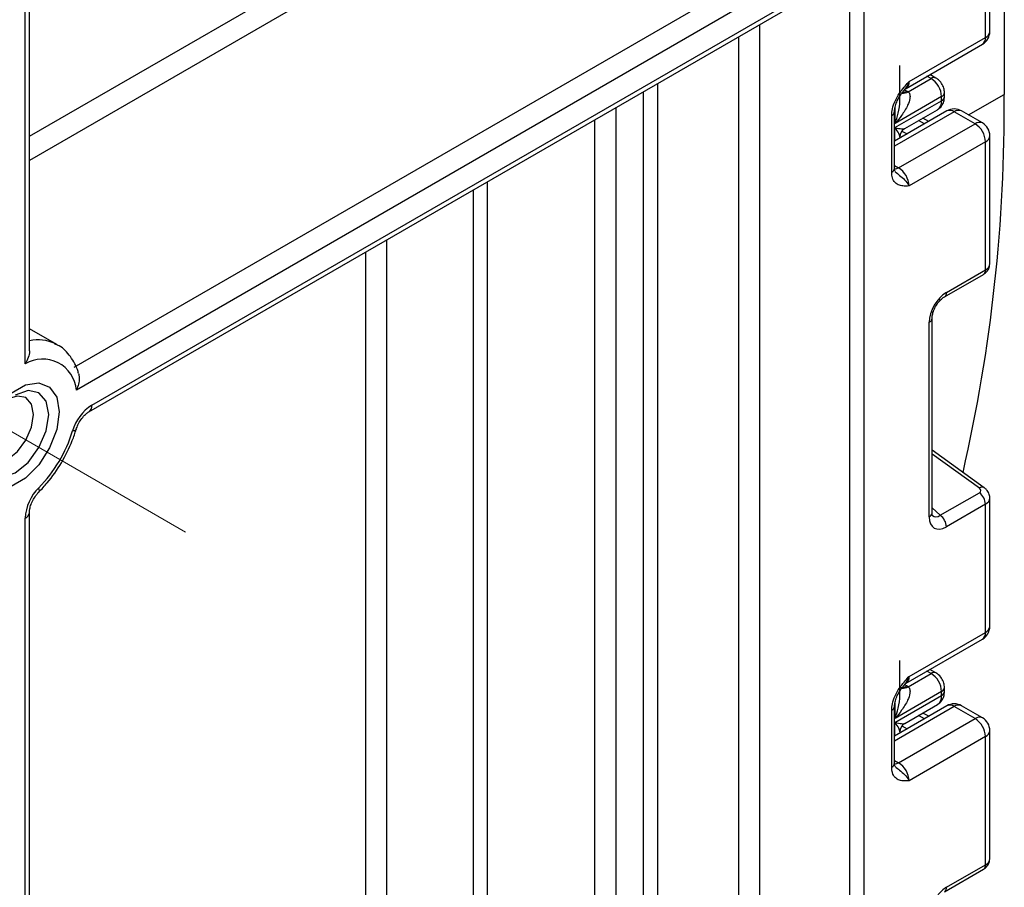
# Model space of a CAD drawing. Units: millimetres. Extents: x -647 to 6636, y -324 to 3696.
# Drawn here: x 3592 to 3692, y 1816 to 1905 of the extents above; entities that cross this region are included whole.
import ezdxf

# ---------------------------------------------------------------- set-up
doc = ezdxf.new("R2010")
doc.units = ezdxf.units.MM
doc.header["$LTSCALE"] = 10
doc.linetypes.add('CENTERX2', pattern=[20.32, 12.7, -2.54, 2.54, -2.54])
doc.layers.add('FORMAT', color=7, linetype='Continuous')

msp = doc.modelspace()

# ---------------------------------------------------------------- linework, layer by layer
at = {"color": 7, "linetype": 'Continuous', "lineweight": 25}
for p, q in [((3676.55563, 1169.31863), (3676.55563, 2096.90899)), ((3677.96984, 2096.90899), (3677.96984, 1169.31863)), ((3593.06139, 1870.92341), (3593.06139, 2050.75015)), ((3692.2534, 2035.01006), (3692.2534, 1897.01466)), ((3690.34421, 1902.80247), (3690.34421, 1915.83687)), ((3690.78355, 1903.41477), (3690.78355, 1916.46386)), ((3597.59965, 1869.23935), (3671.60588, 1911.96223)), ((3672.66654, 1910.12511), (3597.83102, 1866.92349)), ((3599.08754, 1864.69185), (3672.35582, 1906.98872)), ((3599.39826, 1865.37861), (3672.66654, 1907.67549)), ((3682.56603, 1898.31222), (3690.34421, 1902.80247)), ((3682.25531, 1897.62546), (3690.03349, 1902.1157)), ((3681.6356, 1896.61203), (3681.6356, 1899.94538)), ((3685.30492, 1898.67207), (3684.68116, 1899.02587)), ((3682.46884, 1897.27347), (3684.80538, 1898.62232)), ((3685.87529, 1896.7799), (3681.13768, 1894.04494)), ((3685.87529, 1896.36806), (3685.87529, 1896.7799)), ((3686.16819, 1896.77626), (3686.16819, 1897.18811)), ((3681.13473, 1893.63139), (3685.87529, 1896.36806)), ((3680.79827, 1889.09204), (3680.79827, 1894.87635)), ((3686.41229, 1895.32343), (3681.09116, 1892.25161)), ((3681.09116, 1889.50025), (3681.09116, 1895.28456)), ((3682.12372, 1893.5258), (3685.461, 1895.45237)), ((3689.28355, 1894.02455), (3687.16223, 1895.24917)), ((3690.03349, 1894.09882), (3687.91217, 1895.32343)), ((3681.50537, 1889.53431), (3689.28355, 1894.02455)), ((3684.56502, 1894.25702), (3683.96726, 1894.59005)), ((3682.11292, 1893.52144), (3682.12017, 1893.53262)), ((3690.78355, 1879.75065), (3690.78355, 1892.79974)), ((3681.63265, 1892.66804), (3681.63265, 1892.5642)), ((3690.34421, 1892.18744), (3682.56603, 1887.69719)), ((3690.34421, 1879.15303), (3690.34421, 1892.18744)), ((3686.16146, 1876.40012), (3690.13706, 1878.69519)), ((3686.36861, 1876.85797), (3690.34421, 1879.15303)), ((3684.61402, 1854.02215), (3684.61402, 1873.81893)), ((3684.90691, 1854.43036), (3684.90691, 1874.22713)), ((3595.85388, 1871.55619), (3593.06139, 1873.16826)), ((3690.22091, 1856.98241), (3684.90691, 1860.80357)), ((3685.74768, 1854.17783), (3689.72328, 1856.47289)), ((3690.78355, 1842.88188), (3690.78355, 1855.93097)), ((3690.34421, 1855.30398), (3686.36861, 1853.00892)), ((3690.34421, 1842.26958), (3690.34421, 1855.30398)), ((3592.62205, 1612.01357), (3592.62205, 1853.88772)), ((3593.06139, 1612.62588), (3593.06139, 1854.50002)), ((3682.25531, 1837.09256), (3690.03349, 1841.58281)), ((3682.56603, 1837.77933), (3690.34421, 1842.26958)), ((3681.6356, 1836.07914), (3681.6356, 1839.41249)), ((3682.46884, 1836.74057), (3684.80538, 1838.08943)), ((3685.30492, 1838.13917), (3684.68116, 1838.49298)), ((3686.16819, 1836.24337), (3686.16819, 1836.65522)), ((3681.13473, 1833.0985), (3685.87529, 1835.83516)), ((3685.87529, 1836.24701), (3681.13768, 1833.51205)), ((3685.87529, 1835.83516), (3685.87529, 1836.24701)), ((3686.41229, 1834.79054), (3681.09116, 1831.71871)), ((3681.09116, 1828.96735), (3681.09116, 1834.75166)), ((3682.12372, 1832.99291), (3685.461, 1834.91947)), ((3689.28355, 1833.49166), (3687.16223, 1834.71627)), ((3690.03349, 1833.56592), (3687.91217, 1834.79054)), ((3680.79827, 1828.55915), (3680.79827, 1834.34346)), ((3684.56502, 1833.72413), (3683.96726, 1834.05716)), ((3681.50537, 1829.00142), (3689.28355, 1833.49166)), ((3682.11292, 1832.98855), (3682.12017, 1832.99973)), ((3681.63265, 1832.13515), (3681.63265, 1832.03131)), ((3690.34421, 1831.65455), (3682.56603, 1827.1643)), ((3690.34421, 1818.62014), (3690.34421, 1831.65455)), ((3690.78355, 1819.21776), (3690.78355, 1832.26685)), ((3686.36861, 1816.32508), (3690.34421, 1818.62014)), ((3686.16146, 1815.86723), (3690.13706, 1818.16229))]:
    msp.add_line(p, q, dxfattribs=at)
at = {"color": 8, "linetype": 'Continuous', "lineweight": 25}
for p, q in [((3592.62205, 1869.584), (3592.62205, 2050.49652)), ((3593.06139, 1892.74472), (3627.27028, 1912.49309)), ((3628.33094, 1910.65598), (3593.06139, 1890.2953)), ((3667.3491, 1904.0984), (3667.3491, 1662.51658)), ((3665.22778, 1662.51658), (3665.22778, 1902.87379)), ((3684.80538, 1898.62232), (3684.39012, 1898.85786)), ((3656.95463, 1898.0978), (3656.95463, 1657.74059)), ((3655.54041, 1657.74059), (3655.54041, 1897.2814)), ((3682.10973, 1897.48069), (3682.35025, 1897.34426)), ((3688.61797, 1894.91598), (3692.2534, 1897.01466)), ((3652.72613, 1895.65674), (3652.72613, 1659.36524)), ((3687.16223, 1895.24917), (3681.09116, 1891.74441)), ((3681.13768, 1894.04494), (3681.13768, 1895.63762)), ((3650.60481, 1659.36524), (3650.60481, 1894.43213)), ((3684.13124, 1894.0066), (3683.53348, 1894.33963)), ((3681.13473, 1892.27676), (3681.13473, 1893.63139)), ((3681.84041, 1893.2775), (3682.36347, 1892.98609)), ((3681.09116, 1889.77343), (3681.50537, 1889.53431)), ((3639.64465, 1888.10497), (3639.64465, 1653.03808)), ((3638.23044, 1653.03808), (3638.23044, 1887.28856)), ((3629.3916, 1882.18601), (3629.3916, 1658.14063)), ((3627.27028, 1658.14063), (3627.27028, 1880.9614)), ((3689.72328, 1856.93123), (3684.90691, 1860.39455)), ((3684.90691, 1854.93496), (3685.74768, 1854.17783)), ((3684.80538, 1838.08943), (3684.39012, 1838.32496)), ((3682.10973, 1836.94779), (3682.35025, 1836.81137)), ((3687.16223, 1834.71627), (3681.09116, 1831.21152)), ((3681.13768, 1833.51205), (3681.13768, 1835.10473)), ((3684.13124, 1833.47371), (3683.53348, 1833.80674)), ((3681.13473, 1831.74387), (3681.13473, 1833.0985)), ((3681.84041, 1832.74461), (3682.36347, 1832.4532)), ((3681.09116, 1829.24054), (3681.50537, 1829.00142))]:
    msp.add_line(p, q, dxfattribs=at)
at = {"color": 8, "linetype": 'Continuous', "lineweight": 25, "flags": 128}
for points in [[(3681.50537, 1889.53431), (3681.29845, 1889.43839), (3681.10254, 1889.39353)], [(3588.18237, 1860.48731), (3588.44285, 1859.12551), (3589.18463, 1858.27177), (3590.29478, 1858.05607), (3591.60428, 1858.51124), (3592.91379, 1859.56799), (3594.02394, 1861.06545), (3594.76572, 1862.77562), (3595.0262, 1864.43817), (3594.76572, 1865.79997), (3594.02394, 1866.65371), (3592.91379, 1866.86941), (3591.60428, 1866.41424), (3591.60373, 1866.41391)], [(3597.82077, 1862.93721), (3597.80962, 1862.91055), (3597.73888, 1862.83941), (3597.61613, 1862.78877), (3597.44609, 1862.76057)], [(3594.00837, 1856.53755), (3594.03173, 1856.56658), (3594.06596, 1856.67171), (3594.05711, 1856.81233), (3594.00552, 1856.98304)], [(3681.50537, 1829.00142), (3681.29845, 1828.9055), (3681.10254, 1828.86064)]]:
    msp.add_lwpolyline(points, dxfattribs=at)
at = {"color": 7, "linetype": 'Continuous', "lineweight": 25, "flags": 128}
for points in [[(3595.69031, 1871.64463), (3595.72258, 1871.62811), (3595.85388, 1871.55619)], [(3596.08686, 1864.69179), (3595.83526, 1862.89884), (3595.11081, 1861.03166), (3594.0009, 1859.31546), (3592.63939, 1857.95723), (3591.1905, 1857.12081), (3589.82899, 1856.90706), (3588.71907, 1857.34179), (3587.99463, 1858.37254), (3587.74303, 1859.875), (3587.99463, 1861.66795), (3588.71907, 1863.53514), (3589.82899, 1865.25134), (3591.1905, 1866.60956), (3592.63939, 1867.44599), (3594.0009, 1867.65973), (3595.11081, 1867.22501), (3595.83526, 1866.19425), (3596.08686, 1864.69179)], [(3593.46915, 1864.43817), (3593.26794, 1865.49014), (3592.69492, 1866.14965), (3591.83734, 1866.31628), (3591.18935, 1866.14554)], [(3588.20756, 1860.98036), (3588.38359, 1860.33419), (3588.9566, 1859.67469), (3589.81418, 1859.50806), (3590.82576, 1859.85968), (3591.83734, 1860.67601), (3592.69492, 1861.83278), (3593.26794, 1863.15387), (3593.46915, 1864.43817)]]:
    msp.add_lwpolyline(points, dxfattribs=at)
at = {"color": 7, "linetype": 'Continuous', "lineweight": 25}
for centre, radius, start, end in [((3689.28355, 1903.41477), 1.5, 299.9973117, 0), ((3683.57551, 1896.67625), 2.30211, 2.580549, 57.7081432), ((3525.23005, 1895.75799), 167.02807, 347.1241352, 0.4310813), ((3687.16223, 1894.02436), 1.5, 60.0026883, 119.9973117), ((3688.04138, 1892.08265), 2.30521, 2.6054785, 57.3945217), ((3689.28355, 1892.79974), 1.5, 0, 60.0026883), ((3682.63176, 1892.66762), 0.99911, 121.2852697, 179.9924036), ((3682.63166, 1892.6679), 0.99901, 121.3480561, 179.9916249), ((3680.26321, 1887.5924), 2.30521, 2.6054785, 57.3945217), ((3594.39805, 1866.63165), 3.44536, 4.8590127, 121.0291621), ((3601.93218, 1861.45232), 4.67296, 122.8370895, 163.7419826), ((3583.82981, 1866.95597), 14.24796, 315.5766101, 342.8750791), ((3597.30499, 1853.65149), 4.6889, 134.7228296, 177.1122303), ((3688.78741, 1855.22638), 1.55873, 2.8536947, 53.1012942), ((3684.81181, 1852.93132), 1.55873, 2.8536947, 53.1012942), ((3689.28355, 1842.88188), 1.5, 299.9973117, 0), ((3683.57551, 1836.14336), 2.30211, 2.580549, 57.7081432), ((3687.16223, 1833.49146), 1.5, 60.0026883, 119.9973117), ((3689.28355, 1832.26685), 1.5, 0, 60.0026883), ((3682.63176, 1832.13472), 0.99911, 121.2852697, 179.9924036), ((3682.63166, 1832.135), 0.99901, 121.3480561, 179.9916249), ((3688.04138, 1831.54975), 2.30521, 2.6054785, 57.3945217), ((3680.26321, 1827.05951), 2.30521, 2.6054785, 57.3945217)]:
    msp.add_arc(centre, radius, start, end, dxfattribs=at)
at = {"color": 8, "linetype": 'Continuous', "lineweight": 25}
for centre, radius, start, end in [((3689.60921, 1902.72134), 0.73947, 305.0133329, 6.2988475), ((3690.03286, 1903.48963), 0.75441, 294.3746583, 354.3052007), ((3685.09947, 1898.20861), 0.50758, 66.8425713, 125.4080589), ((3681.8564, 1898.22046), 0.71554, 302.9255856, 7.3682775), ((3681.83059, 1898.10292), 0.91957, 257.7575819, 304.4101962), ((3681.92123, 1898.22687), 1.09948, 266.0616746, 299.8720402), ((3685.66772, 1897.23803), 0.50296, 294.3752558, 354.2983451), ((3685.66773, 1896.82617), 0.50294, 294.3746583, 354.3052007), ((3684.89434, 1896.26031), 0.98685, 305.0442195, 6.2679609), ((3680.61532, 1895.31599), 0.47618, 292.5937627, 357.4084542), ((3686.72285, 1894.63584), 0.75447, 54.3824225, 114.307119), ((3687.60161, 1894.63584), 0.75447, 65.692881, 125.6175775), ((3689.72293, 1893.41123), 0.75447, 65.692881, 125.6175775), ((3690.03286, 1892.8746), 0.75441, 294.3746583, 354.3052007), ((3680.5907, 1889.55015), 0.50294, 294.3746583, 354.3052007), ((3689.86114, 1879.09581), 0.48645, 304.5567345, 6.7554459), ((3685.88446, 1876.80098), 0.48749, 304.9941834, 6.7129484), ((3684.42231, 1874.2656), 0.48607, 293.2294405, 355.5477976), ((3593.96272, 1867.94361), 4.08437, 64.9774394, 102.7488687), ((3598.64722, 1865.30472), 0.75466, 305.7093981, 5.6193891), ((3690.00996, 1856.58876), 0.44662, 61.8288063, 129.9338242), ((3592.30886, 1854.57707), 0.75716, 294.4339181, 353.6282262), ((3684.42212, 1854.46902), 0.48633, 293.2398721, 355.4399869), ((3690.03286, 1842.95674), 0.75441, 294.3746583, 354.3052007), ((3689.60921, 1842.18845), 0.73947, 305.0133329, 6.2988475), ((3681.8564, 1837.68757), 0.71554, 302.9255856, 7.3682775), ((3685.09947, 1837.67572), 0.50758, 66.8425713, 125.4080589), ((3681.83059, 1837.57002), 0.91957, 257.7575819, 304.4101962), ((3681.92123, 1837.69398), 1.09948, 266.0616746, 299.8720402), ((3685.66772, 1836.70514), 0.50296, 294.3752558, 354.2983451), ((3684.89434, 1835.72742), 0.98685, 305.0442195, 6.2679609), ((3685.66773, 1836.29327), 0.50294, 294.3746583, 354.3052007), ((3680.61532, 1834.78309), 0.47618, 292.5937627, 357.4084542), ((3686.72285, 1834.10295), 0.75447, 54.3824225, 114.307119), ((3687.60161, 1834.10295), 0.75447, 65.692881, 125.6175775), ((3689.72293, 1832.87834), 0.75447, 65.692881, 125.6175775), ((3690.03286, 1832.34171), 0.75441, 294.3746583, 354.3052007), ((3680.5907, 1829.01726), 0.50294, 294.3746583, 354.3052007), ((3689.86114, 1818.56292), 0.48645, 304.5567345, 6.7554459), ((3685.88446, 1816.26809), 0.48749, 304.9941834, 6.7129484)]:
    msp.add_arc(centre, radius, start, end, dxfattribs=at)
at = {"color": 7, "linetype": 'Continuous', "lineweight": 25}
for centre, major_axis, ratio, start_param, end_param in [((3679.94609, 1895.95637), (3.39997, 0.02547), 0.572227378, 0.730479081, 0.781111031), ((3682.63265, 1896.12894), (0.56728, 2.61234), 0.16159307, 3.244916728, 3.246965563), ((3686.39506, 1874.81656), (1.24989, 2.16512), 0.586021532, 0.792740762, 2.348684406), ((3689.36972, 1856.72712), (0.49848, -0.06057), 0.642645436, 5.575715337, 7.146511663), ((3686.39506, 1855.08087), (1.26861, 2.19752), 0.568868941, 2.363541921, 3.919485565), ((3679.94609, 1835.42347), (3.39997, 0.02547), 0.572227378, 0.730479081, 0.781111031), ((3682.63265, 1835.59604), (0.56728, 2.61234), 0.16159307, 3.244916728, 3.246965563), ((3686.39506, 1814.28366), (1.24989, 2.16512), 0.586021532, 0.792740762, 2.348684406)]:
    msp.add_ellipse(centre, major_axis=major_axis, ratio=ratio, start_param=start_param, end_param=end_param, dxfattribs=at)
at = {"color": 8, "linetype": 'Continuous', "lineweight": 25}
for centre, major_axis, ratio, start_param, end_param in [((3689.28355, 1879.71521), (1.49973, 0.05109), 0.553211201, 5.478944303, 6.264342466), ((3689.28355, 1855.96642), (1.49963, -0.05544), 0.600394371, 5.519979633, 6.299875932), ((3685.68796, 1855.48908), (0.59973, 1.44142), 0.551521997, 2.931064303, 3.847912987), ((3689.28355, 1819.18232), (1.49973, 0.05109), 0.553211201, 5.478944303, 6.264342466)]:
    msp.add_ellipse(centre, major_axis=major_axis, ratio=ratio, start_param=start_param, end_param=end_param, dxfattribs=at)
at = {"color": 7, "linetype": 'Continuous', "lineweight": 25}
for points, knots in [([(3680.79827, 1894.87635), (3680.81385, 1895.09236), (3680.8474, 1895.55744), (3681.12876, 1896.35371), (3681.55458, 1897.10559), (3682.03139, 1897.72207), (3682.3419, 1898.0667), (3682.51087, 1898.25188), (3682.53721, 1898.2807), (3682.56299, 1898.3089), (3682.56603, 1898.31222)], [0, 0, 0, 0, 0.183987951, 0.396134741, 0.618944923, 0.805852047, 0.970289049, 0.970919424, 0.996567948, 1, 1, 1, 1]), ([(3686.16819, 1897.18811), (3686.15446, 1897.34062), (3686.12488, 1897.66943), (3685.88187, 1898.16533), (3685.57829, 1898.50282), (3685.35688, 1898.6399), (3685.30492, 1898.67207)], [0, 0, 0, 0, 0.258373201, 0.557043262, 0.896039811, 1, 1, 1, 1]), ([(3681.09861, 1895.29598), (3681.09668, 1895.33044), (3681.08906, 1895.46653), (3681.16287, 1895.85134), (3681.3651, 1896.39812), (3681.69888, 1896.98925), (3681.98537, 1897.33294), (3682.12794, 1897.50398)], [0, 0, 0, 0, 0.066706126, 0.263456685, 0.485337819, 0.743873973, 1, 1, 1, 1]), ([(3682.46884, 1897.27347), (3682.5179, 1897.22654), (3682.59841, 1897.14951), (3682.67488, 1896.92219), (3682.66391, 1896.50889), (3682.3973, 1895.77331), (3681.86954, 1894.91457), (3681.38184, 1894.31439), (3681.14126, 1894.04889), (3681.13768, 1894.04494)], [0, 0, 0, 0, 0.063068763, 0.103525492, 0.223842421, 0.425378431, 0.736279016, 0.996073928, 1, 1, 1, 1]), ([(3682.14958, 1897.53234), (3682.16609, 1897.55656), (3682.19104, 1897.59314), (3682.23738, 1897.60647), (3682.25304, 1897.61098)], [0, 0, 0, 0, 0.66224582, 1, 1, 1, 1]), ([(3685.44657, 1895.4702), (3685.50232, 1895.49512), (3685.71567, 1895.59052), (3685.96606, 1895.92231), (3686.14379, 1896.3513), (3686.1607, 1896.64587), (3686.16819, 1896.77626)], [0, 0, 0, 0, 0.115427163, 0.441725338, 0.752873326, 1, 1, 1, 1]), ([(3681.63265, 1892.66804), (3681.60561, 1892.78495), (3681.54706, 1893.03808), (3681.29502, 1893.41383), (3681.13661, 1893.62884), (3681.13473, 1893.63139)], [0, 0, 0, 0, 0.458891382, 0.993578411, 1, 1, 1, 1]), ([(3681.13473, 1893.63139), (3681.13758, 1893.63072), (3681.38929, 1893.57187), (3681.81411, 1893.48994), (3682.01783, 1893.51123), (3682.11194, 1893.52107)], [0, 0, 0, 0, 0.0061121863, 0.5408410563, 1, 1, 1, 1]), ([(3681.16243, 1889.15113), (3681.15255, 1889.15521), (3681.13555, 1889.16222), (3681.07924, 1889.43214), (3681.09894, 1889.64146), (3681.10638, 1889.72048)], [0, 0, 0, 0, 0.463468777, 0.797448147, 1, 1, 1, 1]), ([(3682.56603, 1887.69719), (3682.56299, 1887.69701), (3682.53721, 1887.69544), (3682.51087, 1887.69384), (3682.3419, 1887.68394), (3682.03139, 1887.67006), (3681.55458, 1887.73602), (3681.12876, 1887.99627), (3680.8474, 1888.46768), (3680.81385, 1888.89402), (3680.79827, 1889.09204)], [0, 0, 0, 0, 0.003432052, 0.029080576, 0.029710951, 0.194147953, 0.381055077, 0.603865259, 0.816012049, 1, 1, 1, 1]), ([(3690.13706, 1878.69519), (3690.27792, 1878.79685), (3690.53059, 1878.9792), (3690.74796, 1879.36678), (3690.76505, 1879.62203), (3690.77279, 1879.73777)], [0, 0, 0, 0, 0.407790729, 0.731466575, 1, 1, 1, 1]), ([(3684.90691, 1874.22713), (3684.91372, 1874.33986), (3684.92817, 1874.57926), (3685.07353, 1875.05941), (3685.33123, 1875.56739), (3685.67732, 1876.02296), (3685.97589, 1876.28614), (3686.12295, 1876.37647), (3686.16146, 1876.40012)], [0, 0, 0, 0, 0.162264671, 0.344597886, 0.537685121, 0.735624644, 0.930764334, 1, 1, 1, 1]), ([(3593.0546, 1870.92303), (3593.05672, 1870.90374), (3593.0804, 1870.68784), (3592.94854, 1870.21671), (3592.75373, 1869.79557), (3592.62399, 1869.58711), (3592.62205, 1869.584)], [0, 0, 0, 0, 0.04463714, 0.499722558, 0.992542811, 1, 1, 1, 1]), ([(3598.04869, 1868.59322), (3598.03254, 1868.66272), (3597.88094, 1869.31526), (3597.28084, 1870.3273), (3596.42646, 1871.31239), (3595.76936, 1871.5526), (3595.6099, 1871.61089)], [0, 0, 0, 0, 0.050055413, 0.469973521, 0.87138074, 1, 1, 1, 1]), ([(3598.05557, 1868.59464), (3598.08449, 1868.47353), (3598.15314, 1868.18595), (3598.10677, 1867.65193), (3597.97312, 1867.21901), (3597.85663, 1866.97378), (3597.83269, 1866.92676), (3597.83102, 1866.92349)], [0, 0, 0, 0, 0.225233273, 0.534795954, 0.90944033, 0.99369908, 1, 1, 1, 1]), ([(3597.82071, 1862.93703), (3597.87218, 1863.08364), (3597.98657, 1863.40948), (3598.28411, 1863.92159), (3598.64332, 1864.3561), (3598.9277, 1864.59414), (3599.05194, 1864.67009), (3599.08754, 1864.69185)], [0, 0, 0, 0, 0.201500383, 0.447840694, 0.699693546, 0.913969795, 1, 1, 1, 1]), ([(3594.00853, 1856.5377), (3594.30187, 1856.84935), (3595.14636, 1857.74654), (3596.3601, 1859.50012), (3597.30769, 1861.39037), (3597.69198, 1862.54892), (3597.82071, 1862.93703)], [0, 0, 0, 0, 0.175232727, 0.50447662, 0.834003692, 1, 1, 1, 1]), ([(3690.77317, 1855.92052), (3690.77669, 1855.94225), (3690.80384, 1856.10978), (3690.69926, 1856.41768), (3690.49757, 1856.75685), (3690.30513, 1856.91375), (3690.22091, 1856.98241)], [0, 0, 0, 0, 0.052814398, 0.407169853, 0.740546572, 1, 1, 1, 1]), ([(3593.06139, 1854.50002), (3593.06705, 1854.60369), (3593.07895, 1854.82148), (3593.20922, 1855.29561), (3593.45106, 1855.81984), (3593.74412, 1856.25526), (3593.93984, 1856.46433), (3594.00853, 1856.5377)], [0, 0, 0, 0, 0.18996682, 0.399067658, 0.62829347, 0.869555977, 1, 1, 1, 1]), ([(3684.94139, 1854.14729), (3684.9467, 1854.14104), (3684.96117, 1854.12398), (3684.91139, 1854.24859), (3684.90797, 1854.3873), (3684.90691, 1854.43036)], [0, 0, 0, 0, 0.285194289, 0.778135826, 1, 1, 1, 1]), ([(3680.79827, 1834.34346), (3680.81385, 1834.55947), (3680.8474, 1835.02455), (3681.12876, 1835.82082), (3681.55458, 1836.5727), (3682.03139, 1837.18917), (3682.3419, 1837.5338), (3682.51087, 1837.71899), (3682.53721, 1837.7478), (3682.56299, 1837.776), (3682.56603, 1837.77933)], [0, 0, 0, 0, 0.183987951, 0.396134741, 0.618944923, 0.805852047, 0.970289049, 0.970919424, 0.996567948, 1, 1, 1, 1]), ([(3686.16819, 1836.65522), (3686.15446, 1836.80773), (3686.12488, 1837.13654), (3685.88187, 1837.63244), (3685.57829, 1837.96993), (3685.35688, 1838.107), (3685.30492, 1838.13917)], [0, 0, 0, 0, 0.258373201, 0.557043262, 0.896039811, 1, 1, 1, 1]), ([(3681.09861, 1834.76309), (3681.09668, 1834.79755), (3681.08906, 1834.93364), (3681.16287, 1835.31845), (3681.3651, 1835.86523), (3681.69888, 1836.45635), (3681.98537, 1836.80005), (3682.12794, 1836.97109)], [0, 0, 0, 0, 0.066706126, 0.263456685, 0.485337819, 0.743873973, 1, 1, 1, 1]), ([(3682.46884, 1836.74057), (3682.5179, 1836.69365), (3682.59841, 1836.61662), (3682.67488, 1836.3893), (3682.66391, 1835.976), (3682.3973, 1835.24042), (3681.86954, 1834.38167), (3681.38184, 1833.7815), (3681.14126, 1833.516), (3681.13768, 1833.51205)], [0, 0, 0, 0, 0.063068763, 0.103525492, 0.223842421, 0.425378431, 0.736279016, 0.996073928, 1, 1, 1, 1]), ([(3682.14958, 1836.99945), (3682.16609, 1837.02367), (3682.19104, 1837.06025), (3682.23738, 1837.07358), (3682.25304, 1837.07809)], [0, 0, 0, 0, 0.66224582, 1, 1, 1, 1]), ([(3685.44657, 1834.9373), (3685.50232, 1834.96223), (3685.71567, 1835.05763), (3685.96606, 1835.38942), (3686.14379, 1835.81841), (3686.1607, 1836.11297), (3686.16819, 1836.24337)], [0, 0, 0, 0, 0.1154271626, 0.4417253378, 0.7528733261, 1, 1, 1, 1]), ([(3681.63265, 1832.13515), (3681.60561, 1832.25206), (3681.54706, 1832.50519), (3681.29502, 1832.88094), (3681.13661, 1833.09595), (3681.13473, 1833.0985)], [0, 0, 0, 0, 0.458891382, 0.993578411, 1, 1, 1, 1]), ([(3681.13473, 1833.0985), (3681.13758, 1833.09783), (3681.38929, 1833.03898), (3681.81411, 1832.95704), (3682.01783, 1832.97834), (3682.11194, 1832.98818)], [0, 0, 0, 0, 0.006112186, 0.540841056, 1, 1, 1, 1]), ([(3682.56603, 1827.1643), (3682.56299, 1827.16412), (3682.53721, 1827.16255), (3682.51087, 1827.16095), (3682.3419, 1827.15105), (3682.03139, 1827.13717), (3681.55458, 1827.20313), (3681.12876, 1827.46337), (3680.8474, 1827.93479), (3680.81385, 1828.36113), (3680.79827, 1828.55915)], [0, 0, 0, 0, 0.003432052, 0.029080576, 0.029710951, 0.194147953, 0.381055077, 0.603865259, 0.816012049, 1, 1, 1, 1]), ([(3681.16243, 1828.61824), (3681.15255, 1828.62231), (3681.13555, 1828.62933), (3681.07924, 1828.89925), (3681.09894, 1829.10857), (3681.10638, 1829.18759)], [0, 0, 0, 0, 0.463468777, 0.797448147, 1, 1, 1, 1]), ([(3690.13706, 1818.16229), (3690.27792, 1818.26395), (3690.53059, 1818.4463), (3690.74796, 1818.83388), (3690.76505, 1819.08914), (3690.77279, 1819.20488)], [0, 0, 0, 0, 0.407790729, 0.731466575, 1, 1, 1, 1])]:
    msp.add_open_spline(points, degree=3, knots=knots, dxfattribs=at)
at = {"color": 8, "linetype": 'Continuous', "lineweight": 25}
for points, knots in [([(3682.56603, 1898.31222), (3682.5649, 1898.30866), (3682.54938, 1898.2599), (3682.44624, 1897.96123), (3682.26875, 1897.71771), (3682.11812, 1897.51103)], [0, 0, 0, 0, 0.011783868, 0.161306532, 1, 1, 1, 1]), ([(3681.13768, 1894.04494), (3681.13942, 1894.04987), (3681.25964, 1894.38912), (3681.46964, 1895.15039), (3681.65434, 1896.02453), (3681.62348, 1896.53623), (3681.61895, 1896.61131)], [0, 0, 0, 0, 0.0060996382, 0.4199057411, 0.9148879346, 1, 1, 1, 1]), ([(3681.15832, 1889.14587), (3681.30367, 1889.02226), (3681.61149, 1888.7605), (3682.15807, 1888.32664), (3682.44294, 1887.93064), (3682.54939, 1887.73046), (3682.5649, 1887.69946), (3682.56603, 1887.69719)], [0, 0, 0, 0, 0.278310247, 0.589369544, 0.93483138, 0.99523926, 1, 1, 1, 1]), ([(3682.56603, 1837.77933), (3682.5649, 1837.77577), (3682.54938, 1837.72701), (3682.44624, 1837.42834), (3682.26875, 1837.18481), (3682.11812, 1836.97814)], [0, 0, 0, 0, 0.011783868, 0.161306532, 1, 1, 1, 1]), ([(3681.13768, 1833.51205), (3681.13942, 1833.51697), (3681.25964, 1833.85623), (3681.46964, 1834.6175), (3681.65434, 1835.49164), (3681.62348, 1836.00334), (3681.61895, 1836.07842)], [0, 0, 0, 0, 0.0060996382, 0.4199057411, 0.9148879346, 1, 1, 1, 1]), ([(3681.15832, 1828.61298), (3681.30367, 1828.48937), (3681.61149, 1828.22761), (3682.15807, 1827.79374), (3682.44294, 1827.39775), (3682.54939, 1827.19757), (3682.5649, 1827.16657), (3682.56603, 1827.1643)], [0, 0, 0, 0, 0.278310247, 0.589369544, 0.93483138, 0.99523926, 1, 1, 1, 1])]:
    msp.add_open_spline(points, degree=3, knots=knots, dxfattribs=at)
at = {"layer": 'FORMAT', "linetype": 'CENTERX2', "lineweight": 18, "ltscale": 2}
msp.add_line((3551.96655, 1885.34512), (3608.92526, 1852.46355), dxfattribs=at)

doc.saveas('drawing.dxf')
